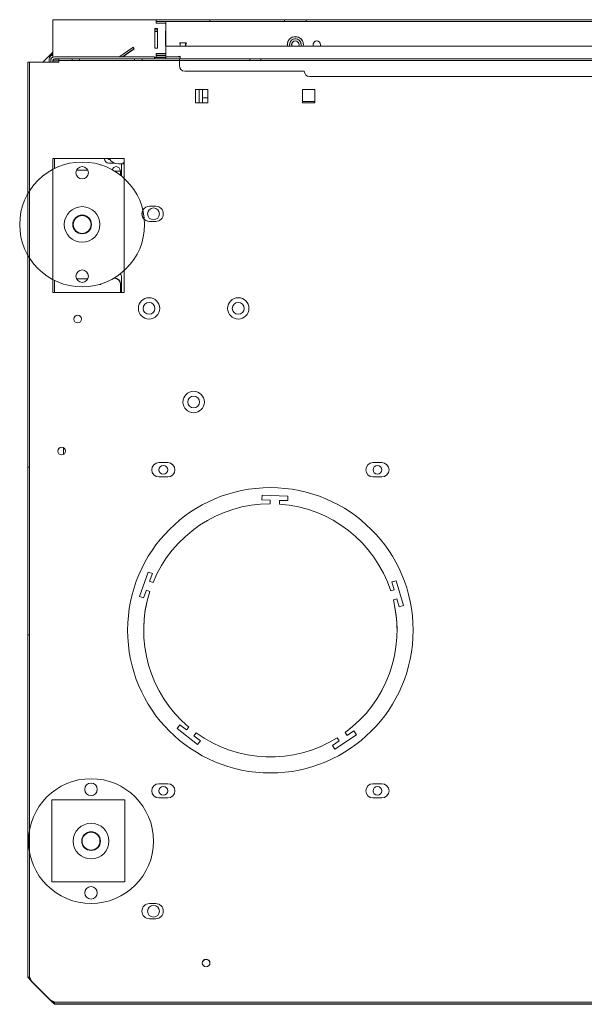
# Model space of a CAD drawing. Units: millimetres. Extents: x 346 to 6921, y -1242 to 2041.
# Drawn here: x 2799 to 3115, y -1242 to -690 of the extents above; entities that cross this region are included whole.
import ezdxf
from ezdxf.lldxf.tags import DXFTag

# ---------------------------------------------------------------- set-up
doc = ezdxf.new("R2010")
doc.units = ezdxf.units.MM
doc.layers.add('Default', color=7, linetype='Continuous')
tags = doc.linetypes.add('HIDDEN2', pattern=[4.7625, 3.175, -1.5875]).pattern_tags.tags
tags[6:7] = [DXFTag(74, 4), DXFTag(75, 0), DXFTag(340, '0'), DXFTag(46, 0.0), DXFTag(50, 0.0), DXFTag(44, 0.0), DXFTag(45, 0.0)]
tags[4:5] = [DXFTag(74, 4), DXFTag(75, 0), DXFTag(340, '0'), DXFTag(46, 0.0), DXFTag(50, 0.0), DXFTag(44, 0.0), DXFTag(45, 0.0)]

# ---------------------------------------------------------------- blocks, each defined once
blk = doc.blocks.new('SE520')
at = {"layer": 'Default', "color": 7, "linetype": 'Continuous', "lineweight": 13}
blk.add_line((5652.63, 562.92), (5654.13, 562.92), dxfattribs=at)
blk = doc.blocks.new('SE521')
at = {"layer": 'Default', "color": 7, "linetype": 'Continuous', "lineweight": 13}
for p, q in [((5652.63, 556.19), (5652.63, 562.92)), ((5652.63, 558.91), (5652.63, 558.92)), ((5652.63, 499.42), (5652.63, 490.92))]:
    blk.add_line(p, q, dxfattribs=at)
for centre in [(5670.63, 534.92), (5668.13, 481.92), (5718.13, 481.92)]:
    blk.add_circle(centre, 3.32, dxfattribs=at)
for centre, radius, end in [((5670.63, 534.92), 3.32, 180), ((5647.63, 499.42), 5, 23.4967), ((5647.63, 499.42), 5, 23.5048), ((5668.13, 481.92), 3.32, 180), ((5718.13, 481.92), 3.32, 180)]:
    blk.add_arc(centre, radius, 0, end, dxfattribs=at)
blk = doc.blocks.new('SE522')
at = {"layer": 'Default', "color": 7, "linetype": 'Continuous', "lineweight": 13}
blk.add_line((5652.63, 562.9), (5650.98, 562.9), dxfattribs=at)
blk.add_line((5652.63, 562.9), (5650.98, 562.9), dxfattribs=at)
for centre, radius, start, end in [((5650.98, 568.9), 6, 209.7217, 270), ((5650.98, 568.9), 6, 209.7313, 270), ((5654.48, 562.9), 1, 110.4873, 178.6391), ((5654.48, 562.9), 1, 110.4873, 178.689)]:
    blk.add_arc(centre, radius, start, end, dxfattribs=at)
blk = doc.blocks.new('SE525')
at = {"layer": 'Default', "color": 7, "linetype": 'Continuous', "lineweight": 13}
blk.add_line((5620.13, 403.82), (5620.13, 400.02), dxfattribs=at)
blk = doc.blocks.new('SE528')
at = {"layer": 'Default', "color": 7, "linetype": 'Continuous', "lineweight": 13}
for p, q in [((5652.13, 558.92), (5648.74, 558.92)), ((5652.13, 556.59), (5652.13, 558.92)), ((5652.63, 558.91), (5652.13, 558.91)), ((5648.36, 498.79), (5648.63, 498.79)), ((5648.58, 498.92), (5648.63, 498.92)), ((5652.13, 495.42), (5652.13, 490.92)), ((5652.63, 495.42), (5652.13, 495.42)), ((5731.43, 374.63), (5731.52, 377.13)), ((5731.43, 374.63), (5731.52, 377.13)), ((5731.52, 377.13), (5746.01, 376.62)), ((5731.52, 377.13), (5731.52, 377.13)), ((5731.52, 377.13), (5746.01, 376.62)), ((5746.01, 376.62), (5745.92, 374.12)), ((5736.02, 374.47), (5731.43, 374.63)), ((5735.95, 372.42), (5736.02, 374.47)), ((5735.95, 372.42), (5736.02, 374.47)), ((5735.95, 372.42), (5735.95, 372.42)), ((5736.02, 374.47), (5736.02, 374.47)), ((5741.34, 374.28), (5741.27, 372.24)), ((5741.27, 372.23), (5741.27, 372.24)), ((5745.92, 374.12), (5741.34, 374.28)), ((5662.7, 320.43), (5667.66, 334.06)), ((5662.7, 320.43), (5667.66, 334.06)), ((5667.66, 334.06), (5670.01, 333.2)), ((5667.66, 334.06), (5667.66, 334.06)), ((5667.66, 334.06), (5670.01, 333.2)), ((5670.01, 333.2), (5668.44, 328.89)), ((5668.44, 328.89), (5670.37, 328.19)), ((5668.44, 328.89), (5668.44, 328.89)), ((5668.44, 328.89), (5670.37, 328.19)), ((5670.37, 328.19), (5670.37, 328.19)), ((5804.3, 328.51), (5806.71, 329.2)), ((5804.3, 328.51), (5806.71, 329.2)), ((5805.57, 324.1), (5804.3, 328.51)), ((5806.71, 329.2), (5810.7, 315.26)), ((5806.71, 329.2), (5806.71, 329.2)), ((5806.71, 329.2), (5810.7, 315.26)), ((5665.05, 319.58), (5662.7, 320.43)), ((5666.62, 323.89), (5665.05, 319.58)), ((5668.55, 323.19), (5666.62, 323.89)), ((5668.55, 323.19), (5668.55, 323.19)), ((5803.6, 323.53), (5805.57, 324.1)), ((5803.6, 323.54), (5805.57, 324.1)), ((5803.6, 323.53), (5803.6, 323.54)), ((5805.57, 324.1), (5805.57, 324.1)), ((5807.04, 318.99), (5805.07, 318.42)), ((5805.07, 318.42), (5805.07, 318.42)), ((5808.3, 314.57), (5807.04, 318.99)), ((5810.7, 315.26), (5808.3, 314.57)), ((5683.94, 246.39), (5685.47, 248.36)), ((5683.94, 246.39), (5685.47, 248.36)), ((5695.36, 237.46), (5683.94, 246.39)), ((5685.47, 248.36), (5689.09, 245.53)), ((5685.47, 248.36), (5685.47, 248.36)), ((5685.47, 248.36), (5689.09, 245.53)), ((5689.09, 245.53), (5690.35, 247.15)), ((5689.09, 245.53), (5690.35, 247.15)), ((5689.09, 245.53), (5689.09, 245.53)), ((5690.35, 247.15), (5690.35, 247.15)), ((5694.55, 243.87), (5693.28, 242.26)), ((5778.01, 244.09), (5779.16, 242.39)), ((5778.01, 244.09), (5778.01, 244.09)), ((5778.01, 244.09), (5779.16, 242.39)), ((5779.16, 242.39), (5782.96, 244.96)), ((5779.16, 242.39), (5782.96, 244.96)), ((5782.96, 244.96), (5784.36, 242.88)), ((5782.96, 244.96), (5782.96, 244.96)), ((5782.96, 244.96), (5784.36, 242.88)), ((5693.28, 242.26), (5696.9, 239.43)), ((5693.28, 242.26), (5693.28, 242.26)), ((5693.28, 242.26), (5696.9, 239.43)), ((5696.9, 239.43), (5695.36, 237.46)), ((5770.94, 236.85), (5774.75, 239.41)), ((5770.94, 236.85), (5774.75, 239.41)), ((5784.36, 242.88), (5772.34, 234.78)), ((5774.75, 239.41), (5773.6, 241.11)), ((5774.75, 239.41), (5774.75, 239.41)), ((5779.16, 242.39), (5779.16, 242.39)), ((5772.34, 234.78), (5770.94, 236.85))]:
    blk.add_line(p, q, dxfattribs=at)
for centre, radius in [((5693.13, 429.42), 3.32), ((5676.13, 391.42), 2.46), ((5796.13, 391.42), 2.46), ((5676.13, 211.42), 2.46), ((5796.13, 211.42), 2.46), ((5670.63, 143.92), 3.32)]:
    blk.add_circle(centre, radius, dxfattribs=at)
for centre, radius, start, end in [((5648.63, 495.42), 3.5, 0, 90), ((5648.63, 495.29), 3.5, 0, 90), ((5693.13, 429.42), 3.32, 0, 180), ((5676.13, 391.42), 2.46, 0, 180), ((5796.13, 391.42), 2.46, 0, 180), ((5736.13, 301.42), 71, 90.1474, 157.8526), ((5736.13, 301.42), 71, 90.1474, 157.8526), ((5736.13, 301.42), 71, 18.1474, 85.8526), ((5736.13, 301.42), 71, 18.1474, 85.8526), ((5736.13, 301.42), 71, 162.1474, 180), ((5736.13, 301.42), 71, 162.1474, 229.8526), ((5736.13, 301.42), 71, 306.1474, 13.8526), ((5736.13, 301.42), 71, 0, 13.8526), ((5736.13, 301.42), 71, 234.1474, 301.8526), ((5676.13, 211.42), 2.46, 0, 180), ((5796.13, 211.42), 2.46, 0, 180), ((5670.63, 143.92), 3.32, 0, 180)]:
    blk.add_arc(centre, radius, start, end, dxfattribs=at)
blk = doc.blocks.new('SE529')
at = {"layer": 'Default', "color": 7, "linetype": 'Continuous', "lineweight": 13}
for p, q in [((5648.59, 563.39), (5645.63, 563.39)), ((5654.13, 563.39), (5653.61, 563.39))]:
    blk.add_line(p, q, dxfattribs=at)
blk = doc.blocks.new('SE530')
at = {"layer": 'Default', "color": 7, "linetype": 'Continuous', "lineweight": 13}
for p, q in [((5648.84, 563.29), (5645.63, 563.29)), ((5654.13, 563.29), (5653.56, 563.29))]:
    blk.add_line(p, q, dxfattribs=at)
blk = doc.blocks.new('SE531')
at = {"layer": 'Default', "color": 7, "linetype": 'Continuous', "lineweight": 13}
for p, q in [((5643.13, 565.89), (5643.13, 565.92)), ((5643.13, 565.79), (5643.13, 565.89)), ((5645.13, 565.89), (5645.13, 565.92)), ((5646.11, 565.39), (5645.63, 565.39))]:
    blk.add_line(p, q, dxfattribs=at)
for centre, radius in [((5645.63, 565.89), 2.5), ((5645.63, 565.79), 2.5), ((5645.63, 565.89), 0.5)]:
    blk.add_arc(centre, radius, 180, 270, dxfattribs=at)
blk = doc.blocks.new('SE532')
at = {"layer": 'Default', "color": 7, "linetype": 'Continuous', "lineweight": 13}
for start in [261.1871, 261.1889]:
    blk.add_arc((5655.63, 575.89), 12.5, start, 263.1079, dxfattribs=at)
blk = doc.blocks.new('SE534')
at = {"layer": 'Default', "color": 7, "linetype": 'Continuous', "lineweight": 13}
for p, q in [((5600.13, 546.14), (5600.13, 619.92)), ((5600.13, 106.92), (5600.13, 511.8))]:
    blk.add_line(p, q, dxfattribs=at)
at = {"layer": 'Default', "color": 7, "linetype": 'HIDDEN2', "lineweight": 15}
blk.add_line((5600.13, 511.8), (5600.13, 546.14), dxfattribs=at)
blk = doc.blocks.new('SE538')
at = {"layer": 'Default', "color": 7, "linetype": 'HIDDEN2', "lineweight": 15}
for p, q in [((5615.13, 490.92), (5614.13, 490.92)), ((5654.13, 490.92), (5637.13, 490.92))]:
    blk.add_line(p, q, dxfattribs=at)
blk = doc.blocks.new('SE539')
at = {"layer": 'Default', "color": 7, "linetype": 'Continuous', "lineweight": 13}
for p, q in [((5654.13, 554.9), (5654.13, 565.92)), ((5654.13, 490.92), (5654.13, 503.03))]:
    blk.add_line(p, q, dxfattribs=at)
at = {"layer": 'Default', "color": 7, "linetype": 'HIDDEN2', "lineweight": 15}
blk.add_line((5654.13, 503.03), (5654.13, 554.9), dxfattribs=at)
blk = doc.blocks.new('SE540')
at = {"layer": 'Default', "color": 7, "linetype": 'Continuous', "lineweight": 13}
for p, q in [((5614.13, 565.92), (5614.13, 559.83)), ((5614.13, 498.1), (5614.13, 490.92))]:
    blk.add_line(p, q, dxfattribs=at)
at = {"layer": 'Default', "color": 7, "linetype": 'HIDDEN2', "lineweight": 15}
blk.add_line((5614.13, 559.83), (5614.13, 498.1), dxfattribs=at)
blk = doc.blocks.new('SE546')
at = {"layer": 'Default', "color": 7, "linetype": 'Continuous', "lineweight": 13}
blk.add_arc((5628.13, 475.92), 2.15, 0, 180, dxfattribs=at)
at = {"layer": 'Default', "color": 7, "linetype": 'HIDDEN2', "lineweight": 15}
blk.add_arc((5628.13, 475.92), 2.15, 180, 360, dxfattribs=at)
blk = doc.blocks.new('SE547')
at = {"layer": 'Default', "color": 7, "linetype": 'Continuous', "lineweight": 13}
blk.add_line((5600.13, 106.92), (5600.14, 106.92), dxfattribs=at)
at = {"layer": 'Default', "color": 7, "linetype": 'HIDDEN2', "lineweight": 15}
blk.add_line((5600.14, 106.92), (5601.13, 106.92), dxfattribs=at)
blk = doc.blocks.new('SE548')
at = {"layer": 'Default', "color": 7, "linetype": 'Continuous', "lineweight": 13}
blk.add_arc((5671.88, 143.92), 4.25, 0, 90, dxfattribs=at)
at = {"layer": 'Default', "color": 7, "linetype": 'HIDDEN2', "lineweight": 15}
blk.add_arc((5671.88, 143.92), 4.25, 270, 360, dxfattribs=at)
blk = doc.blocks.new('SE549')
at = {"layer": 'Default', "color": 7, "linetype": 'Continuous', "lineweight": 13}
blk.add_arc((5668.38, 143.92), 4.25, 90, 180, dxfattribs=at)
at = {"layer": 'Default', "color": 7, "linetype": 'HIDDEN2', "lineweight": 15}
blk.add_arc((5668.38, 143.92), 4.25, 180, 270, dxfattribs=at)
blk = doc.blocks.new('SE550')
at = {"layer": 'Default', "color": 7, "linetype": 'Continuous', "lineweight": 13}
blk.add_arc((5671.88, 534.92), 4.25, 0, 90, dxfattribs=at)
at = {"layer": 'Default', "color": 7, "linetype": 'HIDDEN2', "lineweight": 15}
blk.add_arc((5671.88, 534.92), 4.25, 270, 360, dxfattribs=at)
blk = doc.blocks.new('SE551')
at = {"layer": 'Default', "color": 7, "linetype": 'HIDDEN2', "lineweight": 15}
blk.add_arc((5668.38, 534.92), 4.25, 150.2815, 270, dxfattribs=at)
at = {"layer": 'Default', "color": 7, "linetype": 'Continuous', "lineweight": 13}
blk.add_arc((5668.38, 534.92), 4.25, 90, 150.2815, dxfattribs=at)
blk = doc.blocks.new('SE552')
at = {"layer": 'Default', "color": 7, "linetype": 'HIDDEN2', "lineweight": 15}
blk.add_arc((5668.38, 534.92), 4.25, 150.2825, 227.6453, dxfattribs=at)
at = {"layer": 'Default', "color": 7, "linetype": 'Continuous', "lineweight": 13}
for start, end in [(90, 150.2825), (227.6453, 270)]:
    blk.add_arc((5668.38, 534.92), 4.25, start, end, dxfattribs=at)
blk = doc.blocks.new('SE558')
at = {"layer": 'Default', "color": 7, "linetype": 'Continuous', "lineweight": 13}
blk.add_arc((5678.63, 391.42), 4, 0, 90, dxfattribs=at)
at = {"layer": 'Default', "color": 7, "linetype": 'HIDDEN2', "lineweight": 15}
blk.add_arc((5678.63, 391.42), 4, 270, 360, dxfattribs=at)
blk = doc.blocks.new('SE559')
at = {"layer": 'Default', "color": 7, "linetype": 'Continuous', "lineweight": 13}
blk.add_arc((5673.63, 391.42), 4, 90, 180, dxfattribs=at)
at = {"layer": 'Default', "color": 7, "linetype": 'HIDDEN2', "lineweight": 15}
blk.add_arc((5673.63, 391.42), 4, 180, 270, dxfattribs=at)
blk = doc.blocks.new('SE560')
at = {"layer": 'Default', "color": 7, "linetype": 'Continuous', "lineweight": 13}
blk.add_arc((5798.63, 391.42), 4, 0, 90, dxfattribs=at)
at = {"layer": 'Default', "color": 7, "linetype": 'HIDDEN2', "lineweight": 15}
blk.add_arc((5798.63, 391.42), 4, 270, 360, dxfattribs=at)
blk = doc.blocks.new('SE561')
at = {"layer": 'Default', "color": 7, "linetype": 'Continuous', "lineweight": 13}
blk.add_arc((5793.63, 391.42), 4, 90, 180, dxfattribs=at)
at = {"layer": 'Default', "color": 7, "linetype": 'HIDDEN2', "lineweight": 15}
blk.add_arc((5793.63, 391.42), 4, 180, 270, dxfattribs=at)
blk = doc.blocks.new('SE562')
at = {"layer": 'Default', "color": 7, "linetype": 'Continuous', "lineweight": 13}
blk.add_arc((5678.63, 211.42), 4, 0, 90, dxfattribs=at)
at = {"layer": 'Default', "color": 7, "linetype": 'HIDDEN2', "lineweight": 15}
blk.add_arc((5678.63, 211.42), 4, 270, 360, dxfattribs=at)
blk = doc.blocks.new('SE563')
at = {"layer": 'Default', "color": 7, "linetype": 'Continuous', "lineweight": 13}
blk.add_arc((5673.63, 211.42), 4, 90, 180, dxfattribs=at)
at = {"layer": 'Default', "color": 7, "linetype": 'HIDDEN2', "lineweight": 15}
blk.add_arc((5673.63, 211.42), 4, 180, 270, dxfattribs=at)
blk = doc.blocks.new('SE564')
at = {"layer": 'Default', "color": 7, "linetype": 'Continuous', "lineweight": 13}
blk.add_arc((5798.63, 211.42), 4, 0, 90, dxfattribs=at)
at = {"layer": 'Default', "color": 7, "linetype": 'HIDDEN2', "lineweight": 15}
blk.add_arc((5798.63, 211.42), 4, 270, 360, dxfattribs=at)
blk = doc.blocks.new('SE565')
at = {"layer": 'Default', "color": 7, "linetype": 'Continuous', "lineweight": 13}
blk.add_arc((5793.63, 211.42), 4, 90, 180, dxfattribs=at)
at = {"layer": 'Default', "color": 7, "linetype": 'HIDDEN2', "lineweight": 15}
blk.add_arc((5793.63, 211.42), 4, 180, 270, dxfattribs=at)
blk = doc.blocks.new('SE566')
at = {"layer": 'Default', "color": 7, "linetype": 'Continuous', "lineweight": 13}
blk.add_arc((5736.13, 301.42), 80, 0, 180, dxfattribs=at)
at = {"layer": 'Default', "color": 7, "linetype": 'HIDDEN2', "lineweight": 15}
blk.add_arc((5736.13, 301.42), 80, 180, 360, dxfattribs=at)
blk = doc.blocks.new('SE571')
at = {"layer": 'Default', "color": 7, "linetype": 'Continuous', "lineweight": 13}
blk.add_arc((5668.13, 481.92), 6, 0, 180, dxfattribs=at)
at = {"layer": 'Default', "color": 7, "linetype": 'HIDDEN2', "lineweight": 15}
blk.add_arc((5668.13, 481.92), 6, 180, 360, dxfattribs=at)
blk = doc.blocks.new('SE572')
at = {"layer": 'Default', "color": 7, "linetype": 'Continuous', "lineweight": 13}
blk.add_arc((5718.13, 481.92), 6, 0, 180, dxfattribs=at)
at = {"layer": 'Default', "color": 7, "linetype": 'HIDDEN2', "lineweight": 15}
blk.add_arc((5718.13, 481.92), 6, 180, 360, dxfattribs=at)
blk = doc.blocks.new('SE573')
at = {"layer": 'Default', "color": 7, "linetype": 'Continuous', "lineweight": 13}
blk.add_arc((5693.13, 429.42), 6, 0, 180, dxfattribs=at)
at = {"layer": 'Default', "color": 7, "linetype": 'HIDDEN2', "lineweight": 15}
blk.add_arc((5693.13, 429.42), 6, 180, 360, dxfattribs=at)
blk = doc.blocks.new('SE577')
at = {"layer": 'Default', "color": 7, "linetype": 'HIDDEN2', "lineweight": 15}
for p, q in [((5601.13, 106.92), (5601.13, 619.92)), ((5617.63, 619.92), (5602.13, 619.92)), ((5617.63, 620.92), (6532.63, 620.92)), ((5617.63, 619.92), (5617.63, 619.92)), ((5685.13, 621.9), (5620.63, 621.9)), ((5685.13, 620.9), (5620.63, 620.9)), ((5625.03, 621.91), (5625.03, 620.91)), ((5629.23, 620.91), (5629.23, 621.91)), ((5660.03, 621.91), (5660.03, 620.91)), ((5664.23, 620.91), (5664.23, 621.91)), ((5685.13, 620.9), (5685.13, 621.9)), ((5685.13, 620.9), (5685.13, 619.9)), ((5685.13, 617.9), (5685.13, 619.9)), ((5724.53, 621.91), (5724.53, 620.91)), ((5730.73, 620.91), (5730.73, 621.91)), ((5685.13, 617.9), (5685.13, 617.9)), ((5755.13, 614.9), (5688.13, 614.9)), ((5755.13, 614.9), (5688.13, 614.9)), ((5755.13, 614.9), (5755.13, 614.9)), ((6392.13, 611.9), (5758.13, 611.9)), ((6392.13, 611.9), (5758.13, 611.9)), ((5694.13, 597.17), (5701.13, 597.17)), ((5694.13, 597.17), (5694.13, 597.17)), ((5701.13, 597.17), (5701.13, 597.17)), ((5754.13, 597.17), (5761.13, 597.17)), ((5754.13, 597.17), (5754.13, 597.17)), ((5761.13, 597.17), (5761.13, 597.17)), ((5664.13, 534.92), (5664.13, 534.92)), ((5668.38, 530.67), (5671.88, 530.67)), ((5676.13, 534.92), (5676.13, 534.92)), ((5614.13, 490.92), (5614.13, 490.92)), ((5654.13, 490.92), (5654.13, 490.92)), ((5662.13, 481.92), (5662.13, 481.92)), ((5674.13, 481.92), (5674.13, 481.92)), ((5712.13, 481.92), (5712.13, 481.92)), ((5724.13, 481.92), (5724.13, 481.92)), ((5625.98, 475.92), (5625.98, 475.92)), ((5630.28, 475.92), (5630.28, 475.92)), ((5687.13, 429.42), (5687.13, 429.42)), ((5699.13, 429.42), (5699.13, 429.42)), ((5616.98, 401.92), (5616.98, 401.92)), ((5621.28, 401.92), (5621.28, 401.92)), ((5600.13, 392.87), (5601.13, 392.87)), ((5669.63, 391.42), (5669.63, 391.42)), ((5673.63, 387.42), (5678.63, 387.42)), ((5682.63, 391.42), (5682.63, 391.42)), ((5789.63, 391.42), (5789.63, 391.42)), ((5793.63, 387.42), (5798.63, 387.42)), ((5802.63, 391.42), (5802.63, 391.42)), ((5600.13, 298.96), (5601.13, 298.96)), ((5656.13, 301.42), (5656.13, 301.42)), ((5816.13, 301.42), (5816.13, 301.42)), ((5669.63, 211.42), (5669.63, 211.42)), ((5682.63, 211.42), (5682.63, 211.42)), ((5789.63, 211.42), (5789.63, 211.42)), ((5802.63, 211.42), (5802.63, 211.42)), ((5613.63, 206.42), (5654.63, 206.42)), ((5654.63, 206.42), (5613.63, 206.42)), ((5613.63, 206.42), (5613.63, 160.42)), ((5654.63, 160.42), (5654.63, 206.42)), ((5673.63, 207.42), (5678.63, 207.42)), ((5793.63, 207.42), (5798.63, 207.42)), ((5654.63, 160.42), (5613.63, 160.42)), ((5613.63, 160.42), (5613.63, 160.42)), ((5613.63, 160.42), (5654.63, 160.42)), ((5654.63, 160.42), (5654.63, 160.42)), ((5664.13, 143.92), (5664.13, 143.92)), ((5676.13, 143.92), (5676.13, 143.92)), ((5668.38, 139.67), (5671.88, 139.67)), ((5697.98, 114.92), (5697.98, 114.92)), ((5702.28, 114.92), (5702.28, 114.92)), ((5601.13, 106.92), (5600.13, 106.92)), ((5601.13, 106.92), (5601.13, 106.92)), ((5613.62, 93.68), (5613.62, 93.43)), ((5615.13, 92.92), (5615.13, 91.92)), ((6532.13, 92.92), (5618.13, 92.92))]:
    blk.add_line(p, q, dxfattribs=at)
at = {"layer": 'Default', "color": 7, "linetype": 'Continuous', "lineweight": 13}
for p, q in [((5617.63, 619.92), (5602.13, 619.92)), ((5617.63, 619.92), (5617.63, 621.92)), ((5617.63, 621.92), (6532.63, 621.92)), ((5701.13, 604.67), (5694.13, 604.67)), ((5694.13, 597.17), (5694.13, 604.67)), ((5694.13, 604.67), (5701.13, 604.67)), ((5701.13, 604.67), (5701.13, 597.17)), ((5761.13, 604.67), (5754.13, 604.67)), ((5754.13, 597.17), (5754.13, 604.67)), ((5754.13, 604.67), (5761.13, 604.67)), ((5761.13, 604.67), (5761.13, 597.17)), ((5701.13, 597.17), (5694.13, 597.17)), ((5761.13, 597.17), (5754.13, 597.17)), ((5614.13, 565.92), (5654.13, 565.92)), ((5654.13, 565.92), (5614.13, 565.92)), ((5671.88, 539.17), (5668.38, 539.17)), ((5668.38, 539.17), (5671.88, 539.17)), ((5671.88, 530.67), (5668.38, 530.67)), ((5614.13, 490.92), (5654.13, 490.92)), ((5678.63, 395.42), (5673.63, 395.42)), ((5673.63, 395.42), (5678.63, 395.42)), ((5798.63, 395.42), (5793.63, 395.42)), ((5793.63, 395.42), (5798.63, 395.42)), ((5678.63, 387.42), (5673.63, 387.42)), ((5798.63, 387.42), (5793.63, 387.42)), ((5678.63, 215.42), (5673.63, 215.42)), ((5673.63, 215.42), (5678.63, 215.42)), ((5798.63, 215.42), (5793.63, 215.42)), ((5793.63, 215.42), (5798.63, 215.42)), ((5678.63, 207.42), (5673.63, 207.42)), ((5798.63, 207.42), (5793.63, 207.42)), ((5671.88, 148.17), (5668.38, 148.17)), ((5668.38, 148.17), (5671.88, 148.17)), ((5671.88, 139.67), (5668.38, 139.67)), ((5600.13, 106.92), (5600.13, 106.92)), ((5602.13, 104.92), (5613.13, 93.92)), ((5602.13, 104.92), (5613.13, 93.92)), ((5602.13, 104.92), (5602.13, 104.92)), ((5613.13, 93.92), (5613.13, 93.92)), ((5615.13, 91.92), (5615.13, 91.92)), ((6532.13, 91.92), (5618.13, 91.92))]:
    blk.add_line(p, q, dxfattribs=at)
for centre, radius in [((5668.13, 481.92), 6), ((5718.13, 481.92), 6), ((5628.13, 475.92), 2.15), ((5693.13, 429.42), 6), ((5619.13, 401.92), 2.15), ((5736.13, 301.42), 80), ((5700.13, 114.92), 2.15)]:
    blk.add_circle(centre, radius, dxfattribs=at)
at = {"layer": 'Default', "color": 7, "linetype": 'HIDDEN2', "lineweight": 15}
for centre in [(5688.13, 617.9), (5688.13, 617.9), (5758.13, 614.9), (5758.13, 614.9)]:
    blk.add_arc(centre, 3, 180, 270, dxfattribs=at)
at = {"layer": 'Default', "color": 7, "linetype": 'Continuous', "lineweight": 13}
for centre, radius, start, end in [((5671.88, 534.92), 4.25, 270, 90), ((5619.13, 401.92), 2.15, 0, 180), ((5673.63, 391.42), 4, 90, 270), ((5678.63, 391.42), 4, 270, 90), ((5793.63, 391.42), 4, 90, 270), ((5798.63, 391.42), 4, 270, 90), ((5673.63, 211.42), 4, 90, 270), ((5678.63, 211.42), 4, 270, 90), ((5793.63, 211.42), 4, 90, 270), ((5798.63, 211.42), 4, 270, 90), ((5668.38, 143.92), 4.25, 90, 270), ((5671.88, 143.92), 4.25, 270, 90), ((5700.13, 114.92), 2.15, 0, 180)]:
    blk.add_arc(centre, radius, start, end, dxfattribs=at)
at = {"layer": 'Default', "color": 7, "linetype": 'HIDDEN2', "lineweight": 15}
for centre, major_axis in [((5627.13, 620.91), (-2.1, 0)), ((5662.13, 620.91), (-2.1, 0)), ((5727.63, 621.91), (-3.1, 0)), ((5727.63, 620.91), (-3.1, 0))]:
    blk.add_ellipse(centre, major_axis=major_axis, ratio=0.000218, dxfattribs=at)
at = {"layer": 'Default', "color": 7, "linetype": 'Continuous', "lineweight": 13}
for points, weights in [([(5602.13, 619.92), (5600.13, 619.92), (5600.13, 619.92)], [1, 0.70710678102, 1]), ([(5602.13, 104.92), (5600.13, 106.92), (5600.13, 106.92)], [1, 0.707106774677, 1]), ([(5615.13, 91.92), (5615.13, 91.92), (5613.13, 93.92)], [1, 0.707106778623, 1]), ([(5615.13, 91.92), (5615.13, 91.92), (5618.13, 91.92)], [1, 0.707106781147, 1])]:
    blk.add_rational_spline(points, weights, degree=2, dxfattribs=at)
at = {"layer": 'Default', "color": 7, "linetype": 'HIDDEN2', "lineweight": 15}
for points, weights in [([(5602.13, 619.92), (5601.13, 619.92), (5601.13, 619.92)], [1, 0.707106781783, 1]), ([(5617.63, 621.9), (5617.63, 621.9), (5620.63, 621.9)], [1, 0.707106781274, 1]), ([(5617.63, 620.9), (5617.63, 620.9), (5620.63, 620.9)], [1, 0.707106781274, 1]), ([(5602.13, 104.92), (5601.13, 106.92), (5601.13, 106.92)], [1, 0.707106786999, 1]), ([(5615.13, 92.92), (5615.13, 92.92), (5613.13, 93.92)], [1, 0.707106779108, 1]), ([(5615.13, 92.92), (5615.13, 92.92), (5618.13, 92.92)], [1, 0.707106781147, 1])]:
    blk.add_rational_spline(points, weights, degree=2, dxfattribs=at)
for points in [[(5625.03, 621.91), (5625.03, 621.91), (5627.13, 621.91), (5629.23, 621.91), (5629.23, 621.91)], [(5660.03, 621.91), (5660.03, 621.91), (5662.13, 621.91), (5664.23, 621.91), (5664.23, 621.91)]]:
    blk.add_rational_spline(points, [1, 0.707106781243, 1, 0.707106781243, 1], degree=2, knots=[0, 0, 0, 0.5, 0.5, 1, 1, 1], dxfattribs=at)
blk = doc.blocks.new('SE579')
at = {"layer": 'Default', "color": 7, "linetype": 'Continuous', "lineweight": 13}
for p, q in [((5613.13, 93.71), (5602.13, 104.71)), ((5602.13, 104.71), (5602.13, 104.71)), ((5613.13, 93.71), (5602.13, 104.71)), ((5615.13, 91.72), (5615.13, 91.92)), ((5615.13, 91.71), (5615.13, 91.72)), ((6535.13, 91.71), (5615.13, 91.71)), ((6532.13, 91.72), (5618.13, 91.72))]:
    blk.add_line(p, q, dxfattribs=at)
for start, end in [(2.7813, 177.2184), (172.1675, 177.2156)]:
    blk.add_arc((5700.13, 114.71), 2.15, start, end, dxfattribs=at)
for points, weights in [([(5613.13, 93.71), (5613.42, 93.57), (5613.69, 93.44)], [1, 0.990034746782, 1]), ([(5613.56, 93.29), (5615.13, 91.71), (5615.13, 91.71)], [1, 0.77899630479, 1]), ([(5618.13, 91.72), (5615.13, 91.72), (5615.13, 91.72)], [1, 0.707106781146, 1])]:
    blk.add_rational_spline(points, weights, degree=2, dxfattribs=at)
blk = doc.blocks.new('SE580')
at = {"layer": 'Default', "color": 7, "linetype": 'Continuous', "lineweight": 13}
for p, q in [((5614.13, 622.67), (5614.16, 622.67)), ((5671.13, 622.67), (5677.63, 622.67))]:
    blk.add_line(p, q, dxfattribs=at)
blk = doc.blocks.new('SE582')
at = {"layer": 'Default', "color": 7, "linetype": 'Continuous', "lineweight": 13}
blk.add_line((5677.63, 642.79), (5672.13, 642.79), dxfattribs=at)
blk = doc.blocks.new('SE583')
at = {"layer": 'Default', "color": 7, "linetype": 'Continuous', "lineweight": 13}
for p, q in [((5614.13, 643.79), (5672.13, 643.79)), ((5614.13, 643.79), (5614.13, 641.79)), ((5614.13, 642.79), (5614.13, 642.79)), ((5614.13, 641.79), (5614.13, 624.79)), ((5672.13, 643.79), (5702.13, 643.79)), ((5672.13, 641.79), (5672.13, 643.79)), ((5672.13, 642.79), (5677.63, 642.79)), ((5672.13, 641.79), (5677.63, 641.79)), ((5702.13, 643.79), (5744.13, 643.79)), ((5702.13, 643.79), (5702.13, 642.79)), ((5744.13, 643.79), (5756.13, 643.79)), ((5744.13, 643.79), (5744.13, 642.79)), ((5756.13, 643.79), (5960.8, 643.79)), ((5756.13, 642.79), (5756.13, 643.79)), ((5671.38, 638.79), (5672.88, 638.79)), ((5671.38, 627.88), (5671.38, 638.79)), ((5671.38, 638.79), (5672.88, 638.79)), ((5672.88, 638.79), (5672.88, 627.88)), ((5677.38, 637.29), (5677.63, 637.29)), ((5677.38, 629.38), (5677.38, 637.29)), ((5677.38, 637.29), (5677.63, 637.29)), ((5677.63, 629.38), (5677.38, 629.38)), ((5614.13, 622.79), (5614.13, 624.79)), ((5672.88, 627.88), (5671.38, 627.88)), ((5672.13, 624.79), (5672.13, 624.88)), ((5677.63, 624.88), (5672.13, 624.88)), ((5677.63, 624.88), (5672.13, 624.88)), ((5672.13, 622.79), (5672.13, 624.79)), ((5612.13, 619.92), (5612.13, 621.79)), ((5613.13, 620.92), (5613.13, 621.79)), ((5677.63, 623.79), (5672.13, 623.79)), ((5677.63, 622.79), (5672.13, 622.79))]:
    blk.add_line(p, q, dxfattribs=at)
for centre, radius in [((5614.13, 621.79), 2), ((5614.13, 621.79), 1), ((5614.13, 621.67), 1)]:
    blk.add_arc(centre, radius, 90, 180, dxfattribs=at)
blk = doc.blocks.new('SE584')
at = {"layer": 'Default', "color": 7, "linetype": 'Continuous', "lineweight": 13}
blk.add_line((5672.13, 624.67), (5677.63, 624.67), dxfattribs=at)
blk = doc.blocks.new('SE585')
at = {"layer": 'Default', "color": 7, "linetype": 'Continuous', "lineweight": 13}
blk.add_line((5608.53, 619.92), (5612.27, 623.67), dxfattribs=at)
for points, weights in [([(5612.27, 623.67), (5613.63, 625.02), (5614.13, 625.53)], [1, 0.827722753165, 1]), ([(5612.27, 623.67), (5613.63, 624.35), (5614.13, 624.6)], [1, 0.82772275699, 1])]:
    blk.add_rational_spline(points, weights, degree=2, dxfattribs=at)
blk = doc.blocks.new('SE586')
at = {"layer": 'Default', "color": 7, "linetype": 'Continuous', "lineweight": 13}
for centre, start, end in [((5700.13, 114.92), 0, 180), ((5700.13, 114.92), 0, 180), ((5700.13, 114.71), 3.601, 177.2317), ((5700.13, 114.71), 2.7654, 177.2346), ((6000.13, 114.92), 0, 180), ((6000.13, 114.92), 0, 180), ((6000.13, 114.71), 55.5251, 124.4749), ((6000.13, 114.71), 55.5184, 124.4816)]:
    blk.add_arc(centre, 2.15, start, end, dxfattribs=at)
blk = doc.blocks.new('SE587')
at = {"layer": 'Default', "color": 7, "linetype": 'Continuous', "lineweight": 13}
for p, q in [((5615.13, 565.92), (5615.13, 560.35)), ((5615.13, 497.59), (5615.13, 490.92))]:
    blk.add_line(p, q, dxfattribs=at)
blk = doc.blocks.new('SE588')
at = {"layer": 'Default', "color": 7, "linetype": 'Continuous', "lineweight": 13}
for start, end in [(0, 167.4704), (353.3249, 360)]:
    blk.add_arc((5649.63, 559.18), 2.25, start, end, dxfattribs=at)
blk = doc.blocks.new('SE589')
at = {"layer": 'Default', "color": 7, "linetype": 'Continuous', "lineweight": 13}
blk.add_arc((5649.63, 559.18), 2.25, 0, 167.4654, dxfattribs=at)
blk = doc.blocks.new('SE593')
at = {"layer": 'Default', "color": 7, "linetype": 'Continuous', "lineweight": 13}
blk.add_arc((5619.13, 401.92), 2.15, 0, 180, dxfattribs=at)
blk = doc.blocks.new('SE594')
at = {"layer": 'Default', "color": 7, "linetype": 'Continuous', "lineweight": 13}
for p, q in [((5657.94, 627.44), (5651.7, 623.07)), ((5658.51, 626.62), (5653.23, 622.92)), ((5653.24, 622.92), (5658.51, 626.61)), ((5658.51, 626.52), (5653.37, 622.92)), ((5653.37, 622.92), (5658.51, 626.52)), ((5659.74, 627.48), (5659.17, 628.3)), ((5659.74, 627.38), (5659.7, 627.44)), ((5659.74, 627.47), (5659.74, 627.48)), ((5659.74, 627.38), (5659.74, 627.38)), ((5613.13, 620.92), (5613.13, 619.92)), ((5614.13, 620.92), (5614.13, 619.92)), ((5666.13, 622.92), (5615.13, 622.92)), ((5617.63, 621.92), (5615.13, 621.92)), ((5617.63, 621.67), (5615.13, 621.67)), ((5615.13, 620.67), (5617.63, 620.67)), ((5671.13, 622.92), (5671.13, 621.92))]:
    blk.add_line(p, q, dxfattribs=at)
for centre, radius, start, end in [((5615.13, 620.92), 2, 90, 180), ((5615.13, 620.92), 1, 90, 180), ((5615.13, 620.67), 1, 90, 180), ((5651.13, 623.89), 1, 284.359, 305)]:
    blk.add_arc(centre, radius, start, end, dxfattribs=at)
for points, weights in [([(5659.17, 628.3), (5659.17, 628.3), (5657.94, 627.44)], [1, 0.7071067779, 1]), ([(5658.51, 626.61), (5659.74, 627.47), (5659.74, 627.47)], [1, 0.707106776341, 1]), ([(5659.74, 627.48), (5659.74, 627.48), (5658.51, 626.62)], [1, 0.707106778401, 1]), ([(5658.51, 626.52), (5659.74, 627.38), (5659.74, 627.38)], [1, 0.707106780758, 1]), ([(5659.74, 627.38), (5659.74, 627.38), (5658.51, 626.52)], [1, 0.707106783443, 1]), ([(5614.13, 620.67), (5614.13, 620.67), (5615.13, 620.67)], [1, 0.707106780259, 1]), ([(5671.13, 622.92), (5671.13, 622.92), (5666.13, 622.92)], [1, 0.707106781172, 1])]:
    blk.add_rational_spline(points, weights, degree=2, dxfattribs=at)
blk = doc.blocks.new('SE597')
at = {"layer": 'Default', "color": 7, "linetype": 'Continuous', "lineweight": 13}
for p, q in [((5671.38, 638.17), (5672.88, 638.17)), ((5671.38, 637.17), (5672.88, 637.17))]:
    blk.add_line(p, q, dxfattribs=at)
blk.add_rational_spline([(5677.63, 637.17), (5677.51, 637.17), (5677.38, 637.17)], [1, 0.999681934783, 1], degree=2, dxfattribs=at)
blk = doc.blocks.new('SE599')
at = {"layer": 'Default', "color": 7, "linetype": 'Continuous', "lineweight": 13}
for p, q in [((5625.63, 528.97), (5625.63, 528.97)), ((5635.63, 528.97), (5635.63, 528.97))]:
    blk.add_line(p, q, dxfattribs=at)
blk.add_circle((5630.63, 528.97), 5, dxfattribs=at)
blk.add_arc((5630.63, 528.97), 5, 180, 360, dxfattribs=at)
blk = doc.blocks.new('SE600')
at = {"layer": 'Default', "color": 7, "linetype": 'Continuous', "lineweight": 13}
for p, q in [((5595.63, 528.97), (5595.63, 528.97)), ((5665.63, 528.97), (5665.63, 528.97))]:
    blk.add_line(p, q, dxfattribs=at)
for centre, radius in [((5630.63, 528.97), 35), ((5630.63, 557.97), 3.5), ((5630.63, 499.97), 3.5)]:
    blk.add_circle(centre, radius, dxfattribs=at)
for centre, radius, start, end in [((5630.63, 557.97), 3.5, 0, 180), ((5630.63, 528.97), 35, 180, 360), ((5630.63, 499.97), 3.5, 0, 180)]:
    blk.add_arc(centre, radius, start, end, dxfattribs=at)
blk = doc.blocks.new('SE601')
at = {"layer": 'Default', "color": 7, "linetype": 'Continuous', "lineweight": 13}
for p, q in [((5620.63, 528.97), (5620.63, 528.97)), ((5640.63, 528.97), (5640.63, 528.97))]:
    blk.add_line(p, q, dxfattribs=at)
for radius in [10, 5.25]:
    blk.add_circle((5630.63, 528.97), radius, dxfattribs=at)
for radius, start, end in [(5.25, 0, 180), (10, 180, 360)]:
    blk.add_arc((5630.63, 528.97), radius, start, end, dxfattribs=at)
blk = doc.blocks.new('SE602')
at = {"layer": 'Default', "color": 7, "linetype": 'Continuous', "lineweight": 13}
for p, q in [((5633.8, 559.46), (5627.46, 559.46)), ((5633.8, 559.46), (5627.47, 559.46)), ((5641.13, 562.46), (5641.13, 562.35)), ((5627.47, 498.46), (5633.79, 498.46)), ((5627.47, 498.46), (5633.79, 498.46)), ((5627.47, 498.46), (5633.79, 498.46)), ((5641.13, 495.58), (5641.13, 495.46)), ((5641.13, 495.37), (5641.13, 495.46))]:
    blk.add_line(p, q, dxfattribs=at)
for points, weights in [([(5641.13, 562.46), (5641.13, 562.46), (5640.8, 562.46)], [1, 0.971623548259, 1]), ([(5640.45, 495.37), (5641.13, 495.37), (5641.13, 495.37)], [1, 0.941539440778, 1]), ([(5641.13, 495.46), (5641.13, 495.46), (5640.74, 495.46)], [1, 0.967099967016, 1])]:
    blk.add_rational_spline(points, weights, degree=2, dxfattribs=at)
blk = doc.blocks.new('SE610')
at = {"layer": 'Default', "color": 7, "linetype": 'Continuous', "lineweight": 13}
for start, end in [(180, 254.3502), (270, 360)]:
    blk.add_arc((5635.63, 183.22), 5, start, end, dxfattribs=at)
blk = doc.blocks.new('SE611')
at = {"layer": 'Default', "color": 7, "linetype": 'Continuous', "lineweight": 13}
for p, q in [((5630.63, 183.22), (5630.63, 183.22)), ((5640.63, 183.22), (5640.63, 183.22))]:
    blk.add_line(p, q, dxfattribs=at)
blk.add_circle((5635.63, 183.22), 5, dxfattribs=at)
blk = doc.blocks.new('SE612')
at = {"layer": 'Default', "color": 7, "linetype": 'Continuous', "lineweight": 13}
for p, q in [((5600.63, 183.22), (5600.63, 183.22)), ((5670.63, 183.22), (5670.63, 183.22))]:
    blk.add_line(p, q, dxfattribs=at)
for centre, radius in [((5635.63, 183.22), 35), ((5635.63, 212.22), 3.5), ((5635.63, 154.22), 3.5)]:
    blk.add_circle(centre, radius, dxfattribs=at)
for centre, radius, start, end in [((5635.63, 212.22), 3.5, 0, 180), ((5635.63, 183.22), 35, 180, 360), ((5635.63, 154.22), 3.5, 0, 180)]:
    blk.add_arc(centre, radius, start, end, dxfattribs=at)
blk = doc.blocks.new('SE613')
at = {"layer": 'Default', "color": 7, "linetype": 'Continuous', "lineweight": 13}
for p, q in [((5625.63, 183.22), (5625.63, 183.22)), ((5645.63, 183.22), (5645.63, 183.22))]:
    blk.add_line(p, q, dxfattribs=at)
for radius in [10, 5.25]:
    blk.add_circle((5635.63, 183.22), radius, dxfattribs=at)
for radius, start, end in [(5.25, 0, 180), (10, 180, 360)]:
    blk.add_arc((5635.63, 183.22), radius, start, end, dxfattribs=at)
blk = doc.blocks.new('SE618')
at = {"layer": 'Default', "color": 7, "linetype": 'Continuous', "lineweight": 13}
for p, q in [((5696.13, 597.17), (5696.13, 604.67)), ((5698.13, 597.17), (5698.13, 604.67)), ((5698.13, 599.9), (5701.13, 599.9))]:
    blk.add_line(p, q, dxfattribs=at)
blk = doc.blocks.new('SE620')
at = {"layer": 'Default', "color": 7, "linetype": 'Continuous', "lineweight": 13}
for start, end in [(244.3036, 249.0926), (244.3066, 248.2844)]:
    blk.add_arc((5655.98, 568.15), 5, start, end, dxfattribs=at)
blk = doc.blocks.new('SE624')
at = {"layer": 'Default', "color": 7, "linetype": 'Continuous', "lineweight": 13}
for p, q in [((5677.63, 628.89), (5677.63, 622.89)), ((5677.63, 628.89), (6472.63, 628.89)), ((5677.63, 622.89), (5677.63, 622.89)), ((5677.63, 622.89), (5684.63, 622.89)), ((5684.63, 622.89), (5684.63, 622.89)), ((5685.63, 622.89), (5685.63, 621.92))]:
    blk.add_line(p, q, dxfattribs=at)
blk.add_arc((5685.13, 622.89), 0.5, 0, 180, dxfattribs=at)
blk.add_arc((5685.13, 622.89), 0.5, 0, 180, dxfattribs=at)
blk = doc.blocks.new('SE625')
at = {"layer": 'Default', "color": 7, "linetype": 'Continuous', "lineweight": 13}
blk.add_line((5754.13, 597.89), (5761.13, 597.89), dxfattribs=at)
blk.add_line((5754.13, 597.89), (5761.13, 597.89), dxfattribs=at)
blk = doc.blocks.new('SE632')
at = {"layer": 'Default', "color": 7, "linetype": 'Continuous', "lineweight": 13}
for start, end in [(0, 196.0981), (343.9019, 360)]:
    blk.add_arc((5750.13, 629.79), 3.25, start, end, dxfattribs=at)
blk = doc.blocks.new('SE633')
at = {"layer": 'Default', "color": 7, "linetype": 'Continuous', "lineweight": 13}
for start, end in [(0, 191.5634), (348.4366, 360)]:
    blk.add_arc((5750.13, 629.79), 4.5, start, end, dxfattribs=at)
blk = doc.blocks.new('SE635')
at = {"layer": 'Default', "color": 7, "linetype": 'Continuous', "lineweight": 13}
for start, end in [(0, 205.8744), (334.1256, 360)]:
    blk.add_arc((5762.13, 629.79), 2.07, start, end, dxfattribs=at)
blk = doc.blocks.new('SE636')
at = {"layer": 'Default', "color": 7, "linetype": 'Continuous', "lineweight": 13}
for p, q in [((5677.63, 628.89), (5677.63, 642.79)), ((5677.63, 642.79), (6472.63, 642.79)), ((5688.83, 630.79), (5685.63, 630.79)), ((5685.63, 630.29), (5685.63, 628.89)), ((5688.83, 630.79), (5688.63, 630.79)), ((5688.83, 628.89), (5688.83, 630.29))]:
    blk.add_line(p, q, dxfattribs=at)
for centre, radius, start, end in [((5685.63, 630.54), 0.25, 90, 270), ((5685.63, 630.54), 0.25, 90, 180), ((5688.83, 630.54), 0.25, 270, 90), ((5688.83, 630.54), 0.25, 0, 90), ((5750.13, 629.79), 4.5, 0, 180), ((5750.13, 629.79), 3.25, 0, 180), ((5762.13, 629.79), 2.07, 0, 180)]:
    blk.add_arc(centre, radius, start, end, dxfattribs=at)
blk = doc.blocks.new('SE637')
at = {"layer": 'Default', "color": 7, "linetype": 'Continuous', "lineweight": 13}
for start, end in [(0, 205.8006), (334.1994, 360)]:
    blk.add_arc((5750.13, 629.79), 2.07, start, end, dxfattribs=at)
blk = doc.blocks.new('SE641')
at = {"layer": 'Default', "color": 7, "linetype": 'Continuous', "lineweight": 13}
blk.add_arc((5750.13, 629.79), 2.07, 0, 180, dxfattribs=at)
blk = doc.blocks.new('SE642')
at = {"layer": 'Default', "color": 7, "linetype": 'Continuous', "lineweight": 13}
for p, q in [((5677.63, 622.89), (5685.63, 622.89)), ((5677.63, 622.89), (5677.63, 622.39)), ((5677.63, 622.39), (5677.63, 621.92)), ((5685.63, 622.89), (5685.63, 622.39)), ((5685.63, 622.39), (5685.63, 621.92))]:
    blk.add_line(p, q, dxfattribs=at)
blk = doc.blocks.new('SE643')
at = {"layer": 'Default', "color": 7, "linetype": 'Continuous', "lineweight": 13}
for p, q in [((5685.63, 630.79), (5688.63, 630.79)), ((5685.63, 628.89), (5685.63, 630.79)), ((5688.63, 628.89), (5688.63, 630.79))]:
    blk.add_line(p, q, dxfattribs=at)

msp = doc.modelspace()

# ---------------------------------------------------------------- block references
at = {"layer": 'Default'}
for name in ['SE583', 'SE582', 'SE636', 'SE597', 'SE633', 'SE632', 'SE594', 'SE624', 'SE643', 'SE637', 'SE641', 'SE635', 'SE577', 'SE585', 'SE580', 'SE584', 'SE642', 'SE534', 'SE618', 'SE625', 'SE600', 'SE540', 'SE587', 'SE602', 'SE531', 'SE529', 'SE530', 'SE522', 'SE588', 'SE589', 'SE521', 'SE520', 'SE532', 'SE620', 'SE539', 'SE528', 'SE601', 'SE552', 'SE551', 'SE550', 'SE599', 'SE538', 'SE571', 'SE572', 'SE546', 'SE573', 'SE593', 'SE525', 'SE559', 'SE558', 'SE561', 'SE560', 'SE566', 'SE612', 'SE563', 'SE562', 'SE565', 'SE564', 'SE613', 'SE611', 'SE610', 'SE549', 'SE548', 'SE579', 'SE586', 'SE547']:
    msp.add_blockref(name, (-2796.83, -1333.87), dxfattribs=at)

doc.saveas('drawing.dxf')
